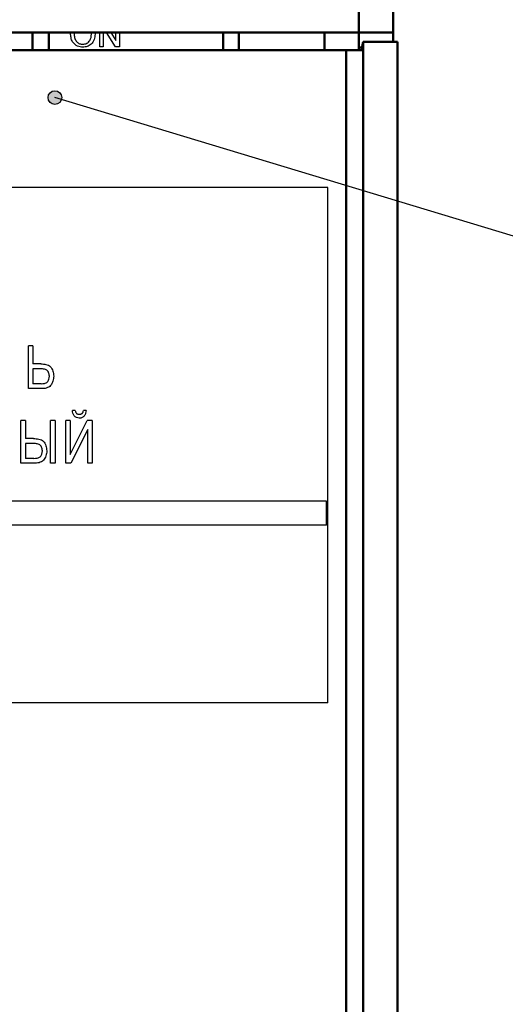
# Model space of a CAD drawing. Units: millimetres. Extents: x 2057 to 2651, y 513 to 933.
# Drawn here: x 2382 to 2396, y 821 to 850 of the extents above; entities that cross this region are included whole.
import ezdxf
from ezdxf.lldxf.tags import DXFTag

# ---------------------------------------------------------------- set-up
doc = ezdxf.new("R2010")
doc.units = ezdxf.units.MM
for name, color, linetype, lineweight in [('help', 4, 'New Line1', 25), ('main', 5, 'Continuous', 50), ('text', 7, 'Continuous', 25)]:
    doc.layers.add(name, color=color, linetype=linetype, lineweight=lineweight)
tags = doc.linetypes.add('New Line1', pattern=[0.8, 0.5, -0.3]).pattern_tags.tags
tags[6:7] = [DXFTag(74, 4), DXFTag(75, 0), DXFTag(340, '0'), DXFTag(46, 1.0), DXFTag(50, 0.0), DXFTag(44, 0.0), DXFTag(45, 0.0)]
tags[4:5] = [DXFTag(74, 4), DXFTag(75, 0), DXFTag(340, '0'), DXFTag(46, 1.0), DXFTag(50, 0.0), DXFTag(44, 0.0), DXFTag(45, 0.0)]

msp = doc.modelspace()

# ---------------------------------------------------------------- hatches: boundary and pattern name
at = {"layer": 'help', "lineweight": 25, "ltscale": 5}
h = msp.add_hatch(color=256, dxfattribs=at)
h.dxf.hatch_style = 1
h.paths.add_polyline_path([(2382.3926, 847.296, 1), (2382.7926, 847.296, 1)])

# ---------------------------------------------------------------- linework, layer by layer
at = {"layer": 'help', "linetype": 'ByBlock', "ltscale": 5}
msp.add_line((2402.4463, 841.2966), (2382.5926, 847.296), dxfattribs=at)
at = {"layer": 'help', "linetype": 'ByBlock', "lineweight": 25, "ltscale": 5}
msp.add_circle((2382.5926, 847.296), 0.2, dxfattribs=at)
at = {"layer": 'main'}
for p, q in [((2391.4445, 849.1878), (2391.4445, 891.6878)), ((2392.4445, 891.6878), (2392.4445, 849.1878)), ((2358.9445, 849.1878), (2391.4445, 849.1878)), ((2381.9453, 849.1878), (2381.9453, 848.6736)), ((2382.4153, 849.1878), (2382.4153, 848.6736)), ((2387.4953, 848.6736), (2387.4953, 849.1878)), ((2387.9453, 848.6736), (2387.9453, 849.1878)), ((2390.4445, 848.6736), (2390.4445, 849.1878)), ((2392.4445, 849.1878), (2391.4445, 849.1878)), ((2391.4445, 848.9256), (2391.4445, 849.1878)), ((2392.4445, 849.1878), (2392.4445, 848.9184)), ((2391.4445, 848.6736), (2391.4445, 848.9256)), ((2391.5704, 848.9184), (2391.5195, 848.6736)), ((2391.5704, 848.9184), (2391.5704, 848.6736)), ((2391.5704, 848.9184), (2392.5704, 848.9184)), ((2392.5704, 848.9184), (2392.5704, 747.6737)), ((2379.6799, 848.6736), (2391.0704, 848.6736)), ((2391.0704, 848.6736), (2391.0704, 749.4237)), ((2391.5682, 848.6736), (2391.0704, 848.6736)), ((2391.4445, 848.7508), (2391.5355, 848.7508)), ((2391.5682, 848.6736), (2391.5704, 848.6736)), ((2391.5704, 848.6736), (2391.5704, 748.9237))]:
    msp.add_line(p, q, dxfattribs=at)
at = {"layer": 'text'}
for p, q in [((2383.0506, 849.1352), (2383.0586, 849.1878)), ((2383.1674, 849.1878), (2383.1564, 849.134)), ((2383.6564, 849.1447), (2383.6505, 849.1878)), ((2383.7565, 849.1878), (2383.7622, 849.1439)), ((2383.8968, 848.7701), (2383.8968, 849.1878)), ((2384.0025, 849.1878), (2384.0025, 848.7701)), ((2384.3619, 848.7701), (2384.0937, 849.1878)), ((2384.2219, 849.1878), (2384.3679, 848.9605)), ((2384.3679, 848.9605), (2384.3679, 849.1878)), ((2384.4737, 849.1878), (2384.4737, 848.7701)), ((2384.0025, 848.7701), (2383.8968, 848.7701)), ((2384.4737, 848.7701), (2384.3619, 848.7701)), ((2390.5372, 844.6737), (2359.6036, 844.6737)), ((2390.5372, 829.6737), (2390.5372, 844.6737)), ((2381.8234, 838.821), (2381.8234, 840.071)), ((2381.9515, 840.071), (2381.8234, 840.071)), ((2381.9515, 840.071), (2381.9515, 839.5421)), ((2382.185, 839.5421), (2381.9515, 839.5421)), ((2381.9515, 839.3979), (2381.9515, 838.9652)), ((2382.1293, 839.3979), (2381.9515, 839.3979)), ((2382.1945, 838.821), (2381.8234, 838.821)), ((2382.1943, 838.9652), (2381.9515, 838.9652)), ((2383.1836, 838.1864), (2383.1036, 838.1864)), ((2383.5035, 838.1864), (2383.4235, 838.1864)), ((2381.6041, 836.6479), (2381.6041, 837.8979)), ((2381.7322, 837.8979), (2381.6041, 837.8979)), ((2381.7322, 837.8979), (2381.7322, 837.369)), ((2382.4684, 836.6479), (2382.4684, 837.8979)), ((2382.5964, 837.8979), (2382.4684, 837.8979)), ((2382.5964, 837.8979), (2382.5964, 836.6479)), ((2382.9116, 836.6479), (2382.9116, 837.8979)), ((2383.0396, 837.8979), (2382.9116, 837.8979)), ((2383.0396, 836.9081), (2383.5342, 837.8979)), ((2383.0396, 837.8979), (2383.0396, 836.9081)), ((2383.6794, 837.8979), (2383.5342, 837.8979)), ((2383.6794, 837.8979), (2383.6794, 836.6479)), ((2383.5515, 837.6352), (2383.0578, 836.6479)), ((2383.5515, 836.6479), (2383.5515, 837.6352)), ((2381.972, 837.369), (2381.7322, 837.369)), ((2381.7322, 837.2248), (2381.7322, 836.7921)), ((2381.9157, 837.2248), (2381.7322, 837.2248)), ((2381.9828, 836.7921), (2381.7322, 836.7921)), ((2381.984, 836.6479), (2381.6041, 836.6479)), ((2382.5964, 836.6479), (2382.4684, 836.6479)), ((2383.0578, 836.6479), (2382.9116, 836.6479)), ((2383.6794, 836.6479), (2383.5515, 836.6479)), ((2390.5027, 835.5495), (2359.6381, 835.5495)), ((2390.5027, 834.8495), (2390.5027, 835.5495)), ((2390.5027, 834.8495), (2359.6381, 834.8495)), ((2390.5372, 829.6737), (2359.6036, 829.6737))]:
    msp.add_line(p, q, dxfattribs=at)
for points, knots in [([(2383.4064, 848.7605), (2383.3522, 848.7667), (2383.2439, 848.7791), (2383.124, 848.8816), (2383.0617, 849.008), (2383.0543, 849.0928), (2383.0506, 849.1352)], [0, 0, 0, 0, 0.2796028, 0.5587709, 0.7793148, 1, 1, 1, 1]), ([(2383.1564, 849.134), (2383.1589, 849.0938), (2383.164, 849.0138), (2383.2245, 848.9159), (2383.3115, 848.856), (2383.3745, 848.85), (2383.4059, 848.847)], [0, 0, 0, 0, 0.2806553, 0.5598837, 0.7798516, 1, 1, 1, 1]), ([(2383.4059, 848.847), (2383.4471, 848.8523), (2383.5293, 848.8628), (2383.6146, 848.9486), (2383.6519, 849.0481), (2383.6549, 849.1124), (2383.6564, 849.1447)], [0, 0, 0, 0, 0.2790941, 0.5581976, 0.7788126, 1, 1, 1, 1]), ([(2383.7622, 849.1439), (2383.7574, 849.0889), (2383.748, 848.9792), (2383.6606, 848.846), (2383.5356, 848.773), (2383.4495, 848.7647), (2383.4064, 848.7605)], [0, 0, 0, 0, 0.2803543, 0.5595055, 0.7796388, 1, 1, 1, 1]), ([(2382.4316, 839.1876), (2382.4309, 839.2055), (2382.4294, 839.2414), (2382.4128, 839.294), (2382.3844, 839.3403), (2382.3419, 839.3748), (2382.2903, 839.3892), (2382.2192, 839.3968), (2382.1651, 839.3975), (2382.1293, 839.3979)], [0, 0, 0, 0, 0.12513336, 0.25006777, 0.38075144, 0.49953979, 0.62234808, 0.74951873, 1, 1, 1, 1]), ([(2382.185, 839.5421), (2382.2347, 839.5405), (2382.3092, 839.5382), (2382.4048, 839.508), (2382.4651, 839.4629), (2382.5109, 839.4034), (2382.5489, 839.3108), (2382.5553, 839.2364), (2382.5596, 839.1868)], [0, 0, 0, 0, 0.2502282, 0.3752531, 0.500183, 0.6251225, 0.7502502, 1, 1, 1, 1]), ([(2382.1943, 838.9652), (2382.2257, 838.9664), (2382.2745, 838.9682), (2382.3349, 838.9865), (2382.3756, 839.0119), (2382.401, 839.0507), (2382.4259, 839.1086), (2382.4293, 839.156), (2382.4316, 839.1876)], [0, 0, 0, 0, 0.2502504, 0.3874822, 0.5001901, 0.6250647, 0.7502826, 1, 1, 1, 1]), ([(2382.5596, 839.1868), (2382.5559, 839.1372), (2382.5504, 839.0627), (2382.5098, 838.9723), (2382.4712, 838.9102), (2382.4123, 838.8635), (2382.3197, 838.8269), (2382.244, 838.8233), (2382.1945, 838.821)], [0, 0, 0, 0, 0.2497288, 0.3749704, 0.5000803, 0.6178931, 0.7499749, 1, 1, 1, 1]), ([(2383.3035, 837.962), (2383.2755, 837.9647), (2383.2334, 837.9687), (2383.1852, 837.9984), (2383.1461, 838.0386), (2383.115, 838.1033), (2383.1074, 838.1586), (2383.1036, 838.1864)], [0, 0, 0, 0, 0.2491754, 0.3733027, 0.4995591, 0.7493047, 1, 1, 1, 1]), ([(2383.1836, 838.1864), (2383.1867, 838.1718), (2383.193, 838.1426), (2383.2123, 838.1098), (2383.2351, 838.0904), (2383.2554, 838.0806), (2383.2774, 838.075), (2383.2923, 838.0744), (2383.2998, 838.0742)], [0, 0, 0, 0, 0.2502601, 0.4995462, 0.620609, 0.7495363, 0.8746991, 1, 1, 1, 1]), ([(2383.2998, 838.0742), (2383.3154, 838.075), (2383.3389, 838.0761), (2383.368, 838.0879), (2383.3865, 838.1015), (2383.4011, 838.1198), (2383.4155, 838.1476), (2383.4203, 838.1711), (2383.4235, 838.1864)], [0, 0, 0, 0, 0.24983115, 0.37603574, 0.49972861, 0.61593948, 0.7499363, 1, 1, 1, 1]), ([(2383.5035, 838.1864), (2383.4996, 838.1586), (2383.4917, 838.103), (2383.4602, 838.0385), (2383.4209, 837.9987), (2383.3736, 837.9685), (2383.3316, 837.9646), (2383.3035, 837.962)], [0, 0, 0, 0, 0.25117021, 0.50406545, 0.62702991, 0.75145372, 1, 1, 1, 1]), ([(2381.972, 837.369), (2382.0225, 837.3672), (2382.1, 837.3645), (2382.1963, 837.3336), (2382.2611, 837.2923), (2382.3024, 837.2303), (2382.346, 837.1392), (2382.3522, 837.0633), (2382.3564, 837.0127)], [0, 0, 0, 0, 0.2502708, 0.3849479, 0.5002737, 0.6251821, 0.7504052, 1, 1, 1, 1]), ([(2382.2283, 837.012), (2382.2275, 837.0303), (2382.2259, 837.0674), (2382.2086, 837.1212), (2382.1778, 837.1676), (2382.1188, 837.2133), (2382.0248, 837.2232), (2381.9522, 837.2243), (2381.9157, 837.2248)], [0, 0, 0, 0, 0.1249822, 0.2523203, 0.3799758, 0.5000608, 0.7492471, 1, 1, 1, 1]), ([(2382.3564, 837.0127), (2382.3525, 836.9627), (2382.3468, 836.8876), (2382.3045, 836.797), (2382.264, 836.734), (2382.203, 836.6889), (2382.1093, 836.6533), (2382.034, 836.65), (2381.984, 836.6479)], [0, 0, 0, 0, 0.2496669, 0.3748517, 0.4999435, 0.6227287, 0.7499004, 1, 1, 1, 1]), ([(2381.9828, 836.7921), (2382.0146, 836.7933), (2382.0634, 836.7951), (2382.1245, 836.8139), (2382.1656, 836.8376), (2382.1973, 836.8728), (2382.224, 836.9314), (2382.2266, 836.98), (2382.2283, 837.012)], [0, 0, 0, 0, 0.25024426, 0.38287421, 0.50047653, 0.62057334, 0.7502139, 1, 1, 1, 1])]:
    msp.add_open_spline(points, degree=3, knots=knots, dxfattribs=at)

doc.saveas('drawing.dxf')
